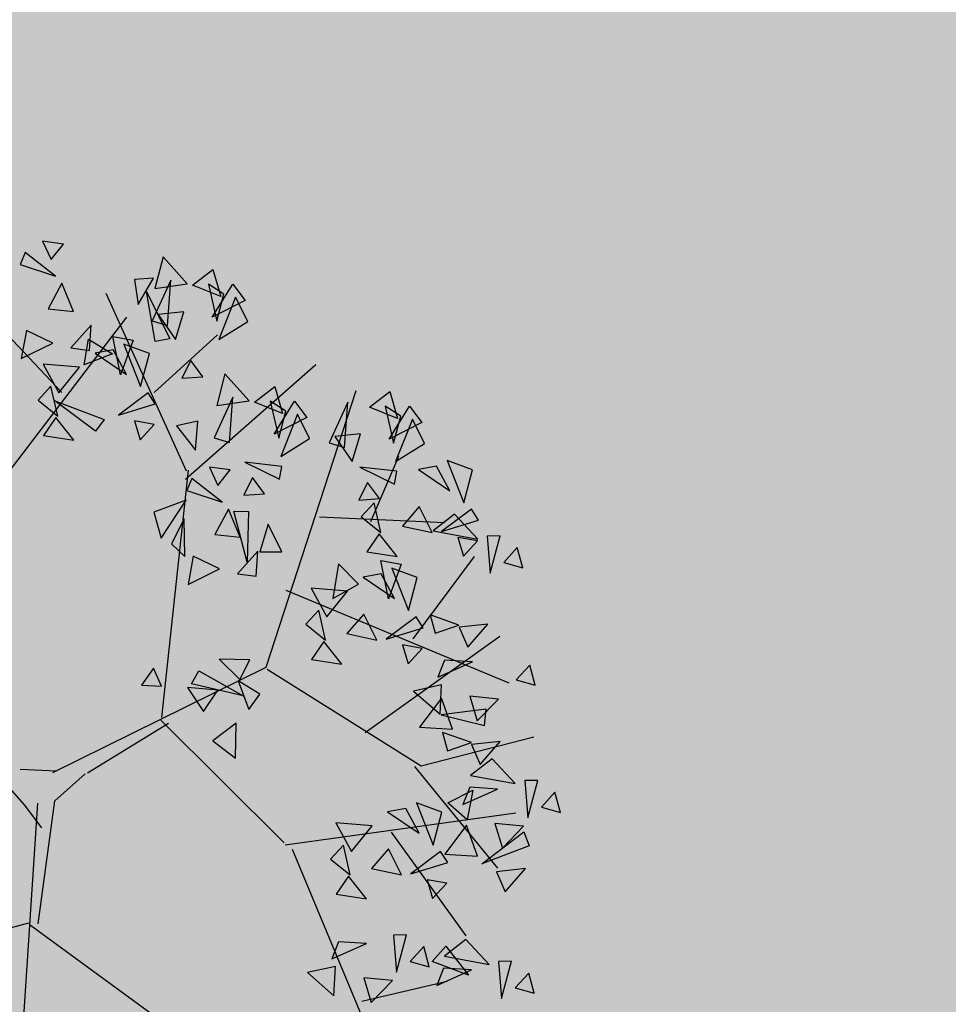
# Model space of a CAD drawing. Units: millimetres. Extents: x 665158 to 665289, y 7471105 to 7471336.
# Drawn here: x 665224 to 665225, y 7471160 to 7471162 of the extents above; entities that cross this region are included whole.
import ezdxf

# ---------------------------------------------------------------- set-up
doc = ezdxf.new("R2010")
doc.units = ezdxf.units.MM
doc.header["$MEASUREMENT"] = 0
doc.layers.add('3', color=3, linetype='Continuous')
doc.layers.add('T-ARV', color=7, linetype='Continuous')
for name, color, linetype, lineweight in [('T-HACHURA GRAMA', 62, 'Continuous', 18), ('T-HACHURA INTERTRAVADO ARRUAMENTO', 253, 'Continuous', 18), ('T-POLÍGONO INTERTRAVADO-CALÇADA', 50, 'Continuous', 20)]:
    doc.layers.add(name, color=color, linetype=linetype, lineweight=lineweight)
doc.layers.get('3').off()

# ---------------------------------------------------------------- blocks, each defined once
blk = doc.blocks.new('árvore')
at = {"layer": 'T-ARV', "color": 70}
for p, q in [((1708.5376, 609.775), (1708.6008, 609.6484)), ((1708.6843, 609.7599), (1708.5376, 609.775)), ((1708.6008, 609.6484), (1708.6843, 609.7599)), ((1708.416, 609.6928), (1708.3846, 609.607)), ((1708.6355, 609.5326), (1708.416, 609.6928)), ((1709.3881, 609.6913), (1709.3367, 609.4659)), ((1709.5645, 609.5053), (1709.3881, 609.6913)), ((1708.3846, 609.607), (1708.6355, 609.5326)), ((1709.6012, 609.4965), (1709.7416, 609.6115)), ((1709.7416, 609.6115), (1709.8022, 609.4226)), ((1708.6809, 609.4831), (1708.589, 609.3019)), ((1708.7699, 609.288), (1708.6809, 609.4831)), ((1709.3249, 609.5382), (1709.1918, 609.5246)), ((1709.1918, 609.5246), (1709.2219, 609.3491)), ((1709.2219, 609.3491), (1709.3249, 609.5382)), ((1709.4486, 609.5267), (1709.3247, 609.2374)), ((1709.3367, 609.4659), (1709.5645, 609.5053)), ((1709.4346, 609.2084), (1709.4486, 609.5267)), ((1709.8022, 609.4226), (1709.6012, 609.4965)), ((1709.8245, 609.4403), (1709.7128, 609.5072)), ((1709.7128, 609.5072), (1709.7796, 609.2483)), ((1709.7464, 609.2747), (1709.8843, 609.5116)), ((1709.8843, 609.5116), (1709.9746, 609.3987)), ((1709.5963, 608.1857), (1708.9962, 609.4206)), ((1709.3505, 609.0939), (1709.2777, 609.4438)), ((1709.2777, 609.4438), (1709.4522, 609.1148)), ((1709.7796, 609.2483), (1709.8245, 609.4403)), ((1709.9063, 609.4204), (1709.7975, 609.1194)), ((1709.9976, 609.2525), (1709.9063, 609.4204)), ((1709.9746, 609.3987), (1709.7464, 609.2747)), ((1708.589, 609.3019), (1708.7699, 609.288)), ((1709.5448, 609.3071), (1709.3648, 609.2836)), ((1709.3648, 609.2836), (1709.492, 609.1109)), ((1709.492, 609.1109), (1709.5448, 609.3071)), ((1708.0501, 607.7339), (1709.1457, 609.2576)), ((1709.3247, 609.2374), (1709.4346, 609.2084)), ((1709.7975, 609.1194), (1709.9976, 609.2525)), ((1708.704, 608.7142), (1708.2684, 609.1513)), ((1708.4419, 609.1449), (1708.4113, 608.9455)), ((1708.6306, 609.061), (1708.4419, 609.1449)), ((1708.8963, 609.1946), (1708.7566, 609.0306)), ((1708.8898, 609.0166), (1708.8963, 609.1946)), ((1709.3523, 608.7332), (1709.7879, 609.153)), ((1708.8557, 608.9144), (1708.8793, 609.0944)), ((1708.8793, 609.0944), (1709.0528, 608.998)), ((1709.1132, 608.8519), (1709.0518, 609.119)), ((1709.0518, 609.119), (1709.1949, 609.0984)), ((1709.1949, 609.0984), (1709.1132, 608.8519)), ((1709.3116, 609.0074), (1709.1303, 609.0675)), ((1709.1303, 609.0675), (1709.2567, 608.7735)), ((1709.4522, 609.1148), (1709.3505, 609.0939)), ((1708.4113, 608.9455), (1708.6306, 609.061)), ((1708.7566, 609.0306), (1708.8898, 609.0166)), ((1709.0528, 608.998), (1708.8557, 608.9144)), ((1709.057, 609.0261), (1708.9297, 608.9985)), ((1708.9297, 608.9985), (1709.1554, 608.8553)), ((1709.1554, 608.8553), (1709.057, 609.0261)), ((1709.2567, 608.7735), (1709.3116, 609.0074)), ((1709.6043, 608.9656), (1709.5454, 608.8393)), ((1709.5922, 608.1291), (1710.4865, 608.9635)), ((1709.6921, 608.8546), (1709.6043, 608.9656)), ((1708.8228, 608.8958), (1708.5669, 608.9109)), ((1708.5669, 608.9109), (1708.6836, 608.7112)), ((1708.6836, 608.7112), (1708.8228, 608.8958)), ((1709.8477, 608.8804), (1709.7963, 608.655)), ((1710.0241, 608.6944), (1709.8477, 608.8804)), ((1709.5454, 608.8393), (1709.6921, 608.8546)), ((1710.0608, 608.6856), (1710.2011, 608.8006)), ((1710.1973, 606.8238), (1710.774, 608.7891)), ((1710.2011, 608.8006), (1710.2618, 608.6117)), ((1710.8711, 608.6744), (1711.0114, 608.7895)), ((1711.0114, 608.7895), (1711.0721, 608.6006)), ((1708.6255, 608.756), (1708.5376, 608.655)), ((1708.6796, 608.5476), (1708.6255, 608.756)), ((1709.3111, 608.73), (1709.1061, 608.5672)), ((1709.3632, 608.655), (1709.3111, 608.73)), ((1708.5376, 608.655), (1708.6796, 608.5476)), ((1708.9479, 608.4492), (1708.6556, 608.6548)), ((1708.6556, 608.6548), (1709.0079, 608.534)), ((1709.1061, 608.5672), (1709.3632, 608.655)), ((1709.9081, 608.7158), (1709.7842, 608.4265)), ((1709.7963, 608.655), (1710.0241, 608.6944)), ((1709.8942, 608.3975), (1709.9081, 608.7158)), ((1710.2618, 608.6117), (1710.0608, 608.6856)), ((1710.284, 608.6294), (1710.1723, 608.6963)), ((1710.1723, 608.6963), (1710.2391, 608.4374)), ((1710.2059, 608.4638), (1710.3438, 608.7007)), ((1710.3438, 608.7007), (1710.4342, 608.5878)), ((1710.7185, 608.7046), (1710.5945, 608.4154)), ((1710.7045, 608.3864), (1710.7185, 608.7046)), ((1711.0721, 608.6006), (1710.8711, 608.6744)), ((1711.0944, 608.6182), (1710.9827, 608.6851)), ((1710.9827, 608.6851), (1711.0494, 608.4263)), ((1711.0163, 608.4526), (1711.1542, 608.6895)), ((1711.1542, 608.6895), (1711.2445, 608.5766)), ((1710.4342, 608.5878), (1710.2059, 608.4638)), ((1710.2391, 608.4374), (1710.284, 608.6294)), ((1710.3659, 608.6095), (1710.257, 608.3085)), ((1710.4571, 608.4416), (1710.3659, 608.6095)), ((1711.0494, 608.4263), (1711.0944, 608.6182)), ((1711.1762, 608.5983), (1711.0673, 608.2973)), ((1711.2674, 608.4305), (1711.1762, 608.5983)), ((1708.6673, 608.5382), (1708.5834, 608.4091)), ((1708.7984, 608.3821), (1708.6673, 608.5382)), ((1709.0079, 608.534), (1708.9479, 608.4492)), ((1709.3608, 608.5082), (1709.2209, 608.5291)), ((1709.2209, 608.5291), (1709.2643, 608.3967)), ((1709.6661, 608.5398), (1709.5166, 608.503)), ((1709.655, 608.3363), (1709.6661, 608.5398)), ((1711.2445, 608.5766), (1711.0163, 608.4526)), ((1709.2643, 608.3967), (1709.3608, 608.5082)), ((1709.5166, 608.503), (1709.655, 608.3363)), ((1710.257, 608.3085), (1710.4571, 608.4416)), ((1710.8146, 608.485), (1710.6346, 608.4616)), ((1710.6346, 608.4616), (1710.7618, 608.2888)), ((1710.7618, 608.2888), (1710.8146, 608.485)), ((1708.5834, 608.4091), (1708.7984, 608.3821)), ((1709.7842, 608.4265), (1709.8942, 608.3975)), ((1710.5945, 608.4154), (1710.7045, 608.3864)), ((1711.0673, 608.2973), (1711.2674, 608.4305)), ((1710.9059, 607.869), (1711.0897, 608.3361)), ((1711.6106, 608.2543), (1711.4292, 608.3144)), ((1711.4292, 608.3144), (1711.5557, 608.0203)), ((1710.2669, 608.2395), (1710.0061, 608.2609)), ((1710.0061, 608.2609), (1710.2537, 608.1492)), ((1710.2537, 608.1492), (1710.2669, 608.2395)), ((1711.0773, 608.2284), (1710.8164, 608.2497)), ((1710.8164, 608.2497), (1711.0641, 608.138)), ((1711.3559, 608.273), (1711.2287, 608.2454)), ((1711.2287, 608.2454), (1711.4544, 608.1022)), ((1711.4544, 608.1022), (1711.3559, 608.273)), ((1711.5557, 608.0203), (1711.6106, 608.2543)), ((1709.4739, 606.4484), (1709.6108, 608.1936)), ((1709.7572, 608.2189), (1709.8203, 608.0923)), ((1709.9039, 608.2038), (1709.7572, 608.2189)), ((1709.8203, 608.0923), (1709.9039, 608.2038)), ((1711.0641, 608.138), (1711.0773, 608.2284)), ((1709.6356, 608.1367), (1709.6041, 608.0509)), ((1709.855, 607.9765), (1709.6356, 608.1367)), ((1710.0638, 608.1547), (1710.0049, 608.0284)), ((1710.1516, 608.0437), (1710.0638, 608.1547)), ((1710.8741, 608.1435), (1710.8153, 608.0172)), ((1710.962, 608.0326), (1710.8741, 608.1435)), ((1709.6041, 608.0509), (1709.855, 607.9765)), ((1710.0049, 608.0284), (1710.1516, 608.0437)), ((1710.8153, 608.0172), (1710.962, 608.0326)), ((1709.5997, 607.9814), (1709.3765, 607.8922)), ((1709.4314, 607.7091), (1709.5997, 607.9814)), ((1710.9244, 608.0028), (1710.8366, 607.9018)), ((1710.9786, 607.7944), (1710.9244, 608.0028)), ((1711.2429, 607.9845), (1711.1276, 607.8443)), ((1711.3385, 607.8052), (1711.2429, 607.9845)), ((1711.61, 607.9768), (1711.4051, 607.814)), ((1711.6622, 607.9018), (1711.61, 607.9768)), ((1709.3765, 607.8922), (1709.4314, 607.7091)), ((1709.9004, 607.927), (1709.8085, 607.7458)), ((1709.9895, 607.7319), (1709.9004, 607.927)), ((1710.0418, 607.5572), (1709.9386, 607.915)), ((1709.9386, 607.915), (1710.0424, 607.9146)), ((1710.0424, 607.9146), (1710.0418, 607.5572)), ((1710.5437, 607.8929), (1711.4264, 607.8767)), ((1710.8366, 607.9018), (1710.9786, 607.7944)), ((1711.4921, 607.9389), (1711.3449, 607.8171)), ((1711.4051, 607.814), (1711.6622, 607.9018)), ((1711.6612, 607.7682), (1711.4921, 607.9389)), ((1709.5908, 607.8515), (1709.5074, 607.6729)), ((1709.603, 607.5845), (1709.5908, 607.8515)), ((1710.1832, 607.8306), (1710.1305, 607.6337)), ((1710.2844, 607.6391), (1710.1832, 607.8306)), ((1711.1276, 607.8443), (1711.3385, 607.8052)), ((1711.3449, 607.8171), (1711.6612, 607.7682)), ((1710.9663, 607.7851), (1710.8824, 607.6559)), ((1711.0973, 607.629), (1710.9663, 607.7851)), ((1711.6598, 607.7551), (1711.5199, 607.776)), ((1711.5199, 607.776), (1711.5633, 607.6436)), ((1711.5633, 607.6436), (1711.6598, 607.7551)), ((1711.8182, 607.7956), (1711.7269, 607.7911)), ((1711.7269, 607.7911), (1711.7561, 607.5311)), ((1711.7561, 607.5311), (1711.8182, 607.7956)), ((1709.8085, 607.7458), (1709.9895, 607.7319)), ((1711.9412, 607.7156), (1711.8493, 607.6081)), ((1711.9845, 607.5746), (1711.9412, 607.7156)), ((1709.5074, 607.6729), (1709.603, 607.5845)), ((1710.1158, 607.6384), (1709.9762, 607.4745)), ((1710.1093, 607.4605), (1710.1158, 607.6384)), ((1710.1305, 607.6337), (1710.2844, 607.6391)), ((1710.8824, 607.6559), (1711.0973, 607.629)), ((1711.2276, 607.0531), (1711.6408, 607.6448)), ((1709.6615, 607.5888), (1709.6309, 607.3894)), ((1709.8501, 607.5049), (1709.6615, 607.5888)), ((1710.6853, 607.5656), (1710.6541, 607.3197)), ((1710.8311, 607.4261), (1710.6853, 607.5656)), ((1711.0446, 607.3298), (1710.9832, 607.597)), ((1710.9832, 607.597), (1711.1263, 607.5764)), ((1711.1263, 607.5764), (1711.0446, 607.3298)), ((1711.243, 607.4854), (1711.0617, 607.5455)), ((1711.0617, 607.5455), (1711.1881, 607.2514)), ((1711.8493, 607.6081), (1711.9845, 607.5746)), ((1709.6309, 607.3894), (1709.8501, 607.5049)), ((1709.9762, 607.4745), (1710.1093, 607.4605)), ((1710.9884, 607.5041), (1710.8611, 607.4765)), ((1710.8611, 607.4765), (1711.0868, 607.3333)), ((1711.0868, 607.3333), (1710.9884, 607.5041)), ((1711.1881, 607.2514), (1711.243, 607.4854)), ((1710.6541, 607.3197), (1710.8311, 607.4261)), ((1710.3216, 607.3684), (1711.91, 606.7627)), ((1710.7542, 607.3738), (1710.4983, 607.3888)), ((1710.4983, 607.3888), (1710.615, 607.1892)), ((1710.615, 607.1892), (1710.7542, 607.3738)), ((1710.5569, 607.2339), (1710.469, 607.1329)), ((1710.611, 607.0255), (1710.5569, 607.2339)), ((1710.8753, 607.2156), (1710.76, 607.0754)), ((1710.971, 607.0363), (1710.8753, 607.2156)), ((1711.2425, 607.2079), (1711.0376, 607.0451)), ((1711.2946, 607.1329), (1711.2425, 607.2079)), ((1711.5463, 607.1592), (1711.3409, 607.2239)), ((1711.3409, 607.2239), (1711.3799, 607.0958)), ((1710.469, 607.1329), (1710.611, 607.0255)), ((1711.0376, 607.0451), (1711.2946, 607.1329)), ((1711.3799, 607.0958), (1711.5463, 607.1592)), ((1711.7496, 607.172), (1711.5477, 607.1438)), ((1711.5477, 607.1438), (1711.6126, 607.0042)), ((1711.6126, 607.0042), (1711.7496, 607.172)), ((1710.76, 607.0754), (1710.971, 607.0363)), ((1710.9088, 606.3839), (1711.8365, 607.09)), ((1710.5987, 607.0162), (1710.5148, 606.887)), ((1710.7298, 606.8601), (1710.5987, 607.0162)), ((1711.2922, 606.9862), (1711.1523, 607.0071)), ((1711.1523, 607.0071), (1711.1957, 606.8747)), ((1711.1957, 606.8747), (1711.2922, 606.9862)), ((1710.081, 606.8702), (1709.8644, 606.8689)), ((1709.8644, 606.8689), (1710.0147, 606.7312)), ((1710.0147, 606.7312), (1710.081, 606.8702)), ((1710.5148, 606.887), (1710.7298, 606.8601)), ((1711.4525, 606.9093), (1711.4083, 606.7869)), ((1711.4083, 606.7869), (1711.6495, 606.9021)), ((1711.6495, 606.9021), (1711.4525, 606.9093)), ((1712.0527, 606.8919), (1711.9607, 606.7844)), ((1712.0959, 606.7509), (1712.0527, 606.8919)), ((1708.7176, 606.0374), (1710.1973, 606.8238)), ((1709.4044, 606.7937), (1709.3232, 606.6705)), ((1709.4647, 606.6681), (1709.4044, 606.7937)), ((1709.6765, 606.691), (1709.7249, 606.7829)), ((1709.7249, 606.7829), (1710.0415, 606.6172)), ((1710.2052, 606.8092), (1711.3095, 606.1612)), ((1711.9607, 606.7844), (1712.0959, 606.7509)), ((1710.0037, 606.7204), (1710.0846, 606.5208)), ((1710.1585, 606.6324), (1710.0037, 606.7204)), ((1711.4351, 606.7346), (1711.2395, 606.6852)), ((1711.4313, 606.5282), (1711.4351, 606.7346)), ((1709.3232, 606.6705), (1709.4647, 606.6681)), ((1709.6482, 606.6627), (1709.7665, 606.4975)), ((1709.8625, 606.6515), (1709.6482, 606.6627)), ((1710.0415, 606.6172), (1709.6765, 606.691)), ((1709.7665, 606.4975), (1709.8625, 606.6515)), ((1711.2395, 606.6852), (1711.4313, 606.5282)), ((1711.4386, 606.6417), (1711.29, 606.4329)), ((1711.5211, 606.4257), (1711.4386, 606.6417)), ((1711.8397, 606.6463), (1711.637, 606.6604)), ((1711.637, 606.6604), (1711.6946, 606.4883)), ((1711.6946, 606.4883), (1711.8397, 606.6463)), ((1710.0846, 606.5208), (1710.1585, 606.6324)), ((1711.755, 606.5713), (1711.44, 606.5238)), ((1711.7476, 606.4578), (1711.755, 606.5713)), ((1711.44, 606.5238), (1711.7476, 606.4578)), ((1711.29, 606.4329), (1711.5211, 606.4257)), ((1708.961, 606.043), (1709.5223, 606.4092)), ((1709.4679, 606.4274), (1710.3606, 605.59)), ((1709.9993, 606.423), (1709.8378, 606.2945)), ((1710.0005, 606.1752), (1709.9993, 606.423)), ((1711.3095, 606.1612), (1712.0967, 606.3871)), ((1711.6578, 606.3355), (1711.4524, 606.4003)), ((1711.4524, 606.4003), (1711.4913, 606.2722)), ((1709.8378, 606.2945), (1710.0005, 606.1752)), ((1711.4913, 606.2722), (1711.6578, 606.3355)), ((1711.861, 606.3483), (1711.6591, 606.3201)), ((1711.6591, 606.3201), (1711.724, 606.1805)), ((1711.724, 606.1805), (1711.861, 606.3483)), ((1711.8063, 606.2247), (1711.6591, 606.103)), ((1711.9754, 606.054), (1711.8063, 606.2247)), ((1711.2618, 606.153), (1711.8684, 605.4554)), ((1708.203, 606.143), (1708.5233, 605.8051)), ((1711.6591, 606.103), (1711.9754, 606.054)), ((1708.7435, 606.0472), (1708.4869, 606.0513)), ((1708.7385, 605.8397), (1708.9453, 606.0345)), ((1711.6553, 606.0188), (1711.6111, 605.8964)), ((1711.8523, 606.0116), (1711.6553, 606.0188)), ((1712.1324, 606.0814), (1712.0412, 606.077)), ((1712.0412, 606.077), (1712.0704, 605.8169)), ((1712.0704, 605.8169), (1712.1324, 606.0814)), ((1711.5032, 605.9045), (1711.6769, 606.0004)), ((1711.6111, 605.8964), (1711.8523, 606.0116)), ((1711.6769, 606.0004), (1711.6431, 605.7889)), ((1712.2555, 606.0014), (1712.1635, 605.8939)), ((1712.2988, 605.8604), (1712.2555, 606.0014)), ((1711.4643, 605.8383), (1711.283, 605.8984)), ((1711.283, 605.8984), (1711.4094, 605.6043)), ((1711.6431, 605.7889), (1711.5032, 605.9045)), ((1712.1635, 605.8939), (1712.2988, 605.8604)), ((1708.6151, 605.8183), (1708.5563, 604.1436)), ((1708.6457, 604.9701), (1708.7385, 605.8397)), ((1710.368, 605.5763), (1711.9859, 605.8498)), ((1711.2097, 605.857), (1711.0824, 605.8294)), ((1711.0824, 605.8294), (1711.3081, 605.6862)), ((1711.3081, 605.6862), (1711.2097, 605.857)), ((1711.4094, 605.6043), (1711.4643, 605.8383)), ((1708.5233, 605.8051), (1708.6484, 605.6472)), ((1710.9755, 605.7267), (1710.7196, 605.7417)), ((1710.7196, 605.7417), (1710.8362, 605.5421)), ((1711.6414, 605.7512), (1711.4929, 605.5424)), ((1711.7239, 605.5352), (1711.6414, 605.7512)), ((1712.0425, 605.7558), (1711.8398, 605.7699)), ((1711.8398, 605.7699), (1711.8974, 605.5978)), ((1711.8974, 605.5978), (1712.0425, 605.7558)), ((1710.8362, 605.5421), (1710.9755, 605.7267)), ((1711.1123, 605.6868), (1711.6578, 604.9737)), ((1711.757, 605.4816), (1712.0463, 605.716)), ((1712.0463, 605.716), (1712.0863, 605.6202)), ((1712.0863, 605.6202), (1711.757, 605.4816)), ((1710.4181, 605.5481), (1711.1899, 603.8374)), ((1710.7782, 605.5868), (1710.6903, 605.4858)), ((1710.8323, 605.3784), (1710.7782, 605.5868)), ((1711.0966, 605.5685), (1710.9813, 605.4283)), ((1711.1922, 605.3892), (1711.0966, 605.5685)), ((1711.4637, 605.5608), (1711.2588, 605.398)), ((1711.5159, 605.4858), (1711.4637, 605.5608)), ((1711.4929, 605.5424), (1711.7239, 605.5352)), ((1710.6903, 605.4858), (1710.8323, 605.3784)), ((1711.2588, 605.398), (1711.5159, 605.4858)), ((1710.9813, 605.4283), (1711.1922, 605.3892)), ((1712.0638, 605.4578), (1711.8619, 605.4296)), ((1711.8619, 605.4296), (1711.9269, 605.29)), ((1711.9269, 605.29), (1712.0638, 605.4578)), ((1710.82, 605.3691), (1710.7361, 605.2399)), ((1710.951, 605.213), (1710.82, 605.3691)), ((1711.5135, 605.3391), (1711.3736, 605.36)), ((1711.3736, 605.36), (1711.417, 605.2276)), ((1711.417, 605.2276), (1711.5135, 605.3391)), ((1710.7361, 605.2399), (1710.951, 605.213)), ((1708.5777, 604.9735), (1707.4062, 604.6191)), ((1708.5929, 604.9578), (1710.0359, 603.9666)), ((1710.7636, 604.9052), (1710.7194, 604.7827)), ((1710.9606, 604.898), (1710.7636, 604.9052)), ((1711.2407, 604.9677), (1711.1495, 604.9633)), ((1711.1495, 604.9633), (1711.1786, 604.7032)), ((1711.1786, 604.7032), (1711.2407, 604.9677)), ((1711.659, 604.9465), (1711.5118, 604.8247)), ((1711.8282, 604.7757), (1711.659, 604.9465)), ((1710.7194, 604.7827), (1710.9606, 604.898)), ((1711.3638, 604.8878), (1711.2718, 604.7803)), ((1711.407, 604.7468), (1711.3638, 604.8878)), ((1711.4266, 604.7856), (1711.52, 604.8959)), ((1711.52, 604.8959), (1711.6856, 604.6958)), ((1711.2718, 604.7803), (1711.407, 604.7468)), ((1711.6856, 604.6958), (1711.4266, 604.7856)), ((1711.5118, 604.8247), (1711.8282, 604.7757)), ((1711.9851, 604.8032), (1711.8939, 604.7987)), ((1711.8939, 604.7987), (1711.9231, 604.5387)), ((1711.9231, 604.5387), (1711.9851, 604.8032)), ((1710.7462, 604.7305), (1710.5505, 604.681)), ((1710.7424, 604.5241), (1710.7462, 604.7305)), ((1711.508, 604.7406), (1711.4639, 604.6181)), ((1711.4639, 604.6181), (1711.705, 604.7334)), ((1711.705, 604.7334), (1711.508, 604.7406)), ((1712.1082, 604.7232), (1712.0162, 604.6157)), ((1712.1515, 604.5822), (1712.1082, 604.7232)), ((1710.5505, 604.681), (1710.7424, 604.5241)), ((1710.9402, 604.4916), (1711.5364, 604.6503)), ((1711.1507, 604.6421), (1710.9481, 604.6562)), ((1710.9481, 604.6562), (1711.0057, 604.4841)), ((1711.0057, 604.4841), (1711.1507, 604.6421)), ((1712.0162, 604.6157), (1712.1515, 604.5822))]:
    blk.add_line(p, q, dxfattribs=at)

msp = doc.modelspace()

# ---------------------------------------------------------------- hatches: boundary and pattern name
at = {"layer": 'T-HACHURA GRAMA'}
h = msp.add_hatch(dxfattribs=at)
h.set_pattern_fill('SWAMP', color=256, scale=0.09, style=0)
h.set_pattern_definition([(0, (0, 0), (1.143, 1.97973), [0.28575, -2.00025]), (90, (0.1429, 0), (-1.143, 1.97973), [0.142875, -3.816594]), (90, (0.1786, 0), (-1.143, 1.97973), [0.1143, -3.845169]), (90, (0.1072, 0), (-1.143, 1.97973), [0.1143, -3.845169]), (60, (0.2143, 0), (-1.14299647263, 1.9797320365), [0.09144, -2.19456]), (120, (0.0714, 0), (-2.28599647263, 2.0365e-06), [0.09144, -2.19456])])
edge = h.paths.add_edge_path()
edge.add_line((665189.0893, 7471134.4373), (665191.6145, 7471135.6678))
edge.add_line((665191.6145, 7471135.6678), (665194.8945, 7471137.3278))
edge.add_line((665194.8945, 7471137.3278), (665198.3045, 7471139.0378))
edge.add_line((665198.3045, 7471139.0378), (665201.7645, 7471140.7878))
edge.add_line((665201.7645, 7471140.7878), (665205.2545, 7471142.5578))
edge.add_line((665205.2545, 7471142.5578), (665208.8045, 7471144.3378))
edge.add_line((665208.8045, 7471144.3378), (665212.2445, 7471146.0578))
edge.add_line((665212.2445, 7471146.0578), (665215.7445, 7471147.8178))
edge.add_line((665215.7445, 7471147.8178), (665219.2145, 7471149.5978))
edge.add_line((665219.2145, 7471149.5978), (665222.7345, 7471151.3978))
edge.add_line((665222.7345, 7471151.3978), (665226.2745, 7471153.0678))
edge.add_line((665226.2745, 7471153.0678), (665229.8745, 7471154.8778))
edge.add_line((665229.8745, 7471154.8778), (665232.9106, 7471156.4635))
edge.add_line((665188.6899, 7471134.5067), (665185.3196, 7471142.4711))
edge.add_arc((665189.3372, 7471144.2035), 4.3753, 151.9544, 203.3264, ccw=False)
edge.add_arc((665191.5266, 7471143.2803), 6.7451, 121.09736, 153.7773, ccw=False)
edge.add_line((665188.0428, 7471149.0561), (665199.8144, 7471154.9706))
edge.add_arc((665201.483, 7471153.087), 2.5164, 131.5371, 204.7569)
edge.add_line((665198.8683, 7471151.9462), (665199.1979, 7471152.0332))
edge.add_arc((665201.2147, 7471152.5659), 2.4269, 194.7959, 271.7182)
edge.add_arc((665201.4205, 7471153.0469), 2.9106, 266.9725, 358.3442)
edge.add_line((665204.3299, 7471152.9628), (665203.9968, 7471152.9724))
edge.add_arc((665201.483, 7471153.087), 2.5164, 357.3899, 461.8164)
edge.add_line((665200.9677, 7471155.5501), (665202.3877, 7471156.2635))
edge.add_line((665202.3877, 7471156.2635), (665216.0024, 7471162.8961))
edge.add_arc((665216.6858, 7471159.5881), 3.3778, 40.931, 101.673, ccw=False)
edge.add_line((665219.2378, 7471161.8011), (665222.7533, 7471153.2606))
edge.add_line((665222.7533, 7471153.2606), (665233.0741, 7471158.4824))
edge.add_line((665233.0741, 7471158.4824), (665230.7381, 7471163.1544))
edge.add_line((665231.8314, 7471163.7059), (665230.7381, 7471163.1544))
edge.add_line((665231.84, 7471163.71), (665234.32, 7471158.76))
edge.add_line((665234.32, 7471158.76), (665232.37, 7471156.94))
edge.add_line((665232.37, 7471156.94), (665232.5379, 7471156.7751))
edge.add_line((665232.5379, 7471156.7751), (665232.6728, 7471156.6477))
edge.add_line((665232.6728, 7471156.6477), (665232.789, 7471156.5488))
edge.add_line((665232.789, 7471156.5488), (665232.9008, 7471156.4691))
at = {"layer": 'T-HACHURA INTERTRAVADO ARRUAMENTO'}
h = msp.add_hatch(dxfattribs=at)
h.set_pattern_fill('DOTS', color=256, scale=0.1, style=0)
h.set_pattern_definition([(0, (0, 0), (0.079375, 0.15875), [0, -0.15875])])
edge = h.paths.add_edge_path()
edge.add_line((665231.44, 7471180.46), (665244.44, 7471178.28))
edge.add_line((665244.44, 7471178.28), (665244.51, 7471175.45))
edge.add_line((665244.51, 7471175.45), (665244.86, 7471163.37))
edge.add_line((665244.86, 7471163.37), (665238.81, 7471160.04))
edge.add_line((665238.81, 7471160.04), (665235.3096, 7471167.1229))
edge.add_arc((665234.3768, 7471167.9016), 1.2151, 320.1442, 383.4168)
edge.add_line((665235.4919, 7471168.3845), (665235.4859, 7471168.3995))
edge.add_line((665235.4859, 7471168.3995), (665234.74, 7471169.89))
edge.add_arc((665231.4973, 7471167.533), 4.0088, 36.0123, 98.2802)
edge.add_line((665230.92, 7471171.5), (665229.08, 7471170.82))
edge.add_line((665229.08, 7471170.82), (665226.47, 7471169.51))
edge.add_arc((665226.9326, 7471168.0405), 1.5406, 107.4753, 200.5405)
edge.add_line((665225.49, 7471167.5), (665226.38, 7471165.75))
edge.add_line((665226.38, 7471165.75), (665227.7, 7471163.26))
edge.add_arc((665228.9781, 7471163.5972), 1.3218, 194.7818, 303.1047)
edge.add_line((665229.7, 7471162.49), (665230.68, 7471162.98))
edge.add_line((665230.68, 7471162.98), (665232.9, 7471158.54))
edge.add_line((665232.9, 7471158.54), (665222.82, 7471153.44))
edge.add_line((665222.82, 7471153.44), (665219.35, 7471161.87))
edge.add_arc((665216.6858, 7471159.5881), 3.5078, 40.5809, 101.9419)
edge.add_line((665215.96, 7471163.02), (665202.33, 7471156.38))
edge.add_line((665202.33, 7471156.38), (665187.98, 7471149.17))
edge.add_arc((665191.5266, 7471143.2803), 6.8751, 121.05534, 153.76011)
edge.add_arc((665189.3372, 7471144.2035), 4.5053, 151.9807, 203.3207)
edge.add_line((665185.2, 7471142.42), (665188.56, 7471134.48))
edge.add_line((665188.56, 7471134.48), (665184.87, 7471132.58))
edge.add_line((665184.87, 7471132.58), (665180.23, 7471143.8))
edge.add_arc((665183.5961, 7471144.8238), 3.5184, 162.5314, 196.9177, ccw=False)
edge.add_arc((665188.7824, 7471144.5276), 8.6488, 144.17369, 171.00391, ccw=False)
edge.add_line((665181.77, 7471149.59), (665183.36, 7471151.84))
edge.add_line((665183.36, 7471151.84), (665184.78, 7471153.84))
edge.add_arc((665182.2426, 7471154.99), 2.7858, 335.6189, 384.3811)
edge.add_line((665184.78, 7471156.14), (665184.5504, 7471156.5881))
edge.add_line((665184.5504, 7471156.5881), (665187.93, 7471158.32))
edge.add_line((665187.93, 7471158.32), (665188.1862, 7471157.8123))
edge.add_line((665188.1862, 7471157.8123), (665189.02, 7471156.16))
edge.add_line((665189.02, 7471156.16), (665190.15, 7471156.64))
edge.add_line((665190.15, 7471156.64), (665198.47, 7471160.82))
edge.add_line((665198.47, 7471160.82), (665207.72, 7471165.53))
edge.add_line((665207.72, 7471165.53), (665209.17, 7471166.02))
edge.add_line((665209.17, 7471166.02), (665213.94, 7471168.25))
edge.add_line((665213.94, 7471168.25), (665215.17, 7471168.94))
edge.add_line((665215.17, 7471168.94), (665217.46, 7471170.02))
edge.add_line((665217.46, 7471170.02), (665218.73, 7471170.74))
edge.add_line((665218.73, 7471170.74), (665220.38, 7471172.19))
edge.add_line((665220.38, 7471172.19), (665225.84, 7471176.23))
edge.add_line((665225.84, 7471176.23), (665231.44, 7471180.46))
edge = h.paths.add_edge_path(flags=0)
edge.add_line((665215.3105, 7471168.782), (665216.1142, 7471169.1621))
edge = h.paths.add_edge_path(flags=0)
edge.add_line((665215.2773, 7471168.8523), (665216.081, 7471169.2324))
edge = h.paths.add_edge_path(flags=0)
edge.add_line((665215.3438, 7471168.7117), (665216.1474, 7471169.0918))
h.paths.add_polyline_path([(665215.3757, 7471168.6442), (665215.2454, 7471168.9198), (665216.049, 7471169.2999), (665216.1794, 7471169.0243)], flags=16)
edge = h.paths.add_edge_path(flags=0)
edge.add_line((665215.682, 7471163.0845), (665216.4893, 7471163.4384))
edge = h.paths.add_edge_path(flags=0)
edge.add_line((665215.6511, 7471163.1551), (665216.4584, 7471163.509))
edge = h.paths.add_edge_path(flags=0)
edge.add_line((665215.713, 7471163.0139), (665216.5203, 7471163.3678))
h.paths.add_polyline_path([(665215.7427, 7471162.9461), (665215.6213, 7471163.2229), (665216.4287, 7471163.5768), (665216.55, 7471163.3)], flags=16)
h.paths.add_polyline_path([(665208.0535, 7471163.8669), (665224.6111, 7471163.8669), (665224.6111, 7471165.3426), (665208.0535, 7471165.3426)], flags=24)
at = {"layer": 'T-POLÍGONO INTERTRAVADO-CALÇADA'}
h = msp.add_hatch(dxfattribs=at)
h.set_pattern_fill('SQDOTS', color=256, scale=0.01, angle=90)
h.set_pattern_definition([(90, (0, 0), (-0.254, 2e-17), [0, -0.254])])
edge = h.paths.add_edge_path()
edge.add_line((665177.5579, 7471170.3179), (665177.9821, 7471170.7421))
edge = h.paths.add_edge_path()
edge.add_line((665177.5579, 7471170.7421), (665177.9821, 7471170.3179))
edge = h.paths.add_edge_path()
edge.add_line((665177.9979, 7471169.3921), (665178.4221, 7471168.9679))
edge = h.paths.add_edge_path()
edge.add_line((665177.9979, 7471168.9679), (665178.4221, 7471169.3921))
edge = h.paths.add_edge_path()
edge.add_line((665179.4679, 7471171.2879), (665179.8921, 7471171.7121))
edge = h.paths.add_edge_path()
edge.add_line((665179.4679, 7471171.7121), (665179.8921, 7471171.2879))
edge = h.paths.add_edge_path()
edge.add_line((665180.1379, 7471175.7521), (665180.5621, 7471175.3279))
edge = h.paths.add_edge_path()
edge.add_line((665180.1379, 7471175.3279), (665180.5621, 7471175.7521))
edge = h.paths.add_edge_path()
edge.add_line((665185.5131, 7471179.3357), (665186.29, 7471179.71))
edge.add_line((665186.29, 7471179.71), (665186.4183, 7471179.4436))
edge = h.paths.add_edge_path()
edge.add_line((665185.5131, 7471179.3357), (665185.6414, 7471179.0694))
edge = h.paths.add_edge_path()
edge.add_line((665185.5772, 7471179.2026), (665186.3542, 7471179.5768))
edge.add_line((665186.3214, 7471179.6448), (665185.5445, 7471179.2705))
edge = h.paths.add_edge_path()
edge.add_line((665185.61, 7471179.1346), (665186.3869, 7471179.5089))
edge.add_line((665186.4183, 7471179.4436), (665185.6414, 7471179.0694))
edge = h.paths.add_edge_path()
edge.add_line((665186.2479, 7471174.4521), (665186.6721, 7471174.0279))
edge = h.paths.add_edge_path()
edge.add_line((665186.2479, 7471174.0279), (665186.6721, 7471174.4521))
edge = h.paths.add_edge_path()
edge.add_line((665189.3479, 7471179.9979), (665189.7721, 7471180.4221))
edge = h.paths.add_edge_path()
edge.add_line((665189.3479, 7471180.4221), (665189.7721, 7471179.9979))
edge = h.paths.add_edge_path()
edge.add_line((665190.2679, 7471185.3579), (665190.6921, 7471185.7821))
edge = h.paths.add_edge_path()
edge.add_line((665190.2679, 7471185.7821), (665190.6921, 7471185.3579))
edge = h.paths.add_edge_path()
edge.add_line((665190.7479, 7471180.8479), (665191.1721, 7471181.2721))
edge = h.paths.add_edge_path()
edge.add_line((665190.7479, 7471181.2721), (665191.1721, 7471180.8479))
edge = h.paths.add_edge_path()
edge.add_line((665190.9179, 7471175.6721), (665191.3421, 7471175.2479))
edge = h.paths.add_edge_path()
edge.add_line((665190.9179, 7471175.2479), (665191.3421, 7471175.6721))
edge = h.paths.add_edge_path()
edge.add_line((665191.1579, 7471182.3879), (665191.5821, 7471182.8121))
edge = h.paths.add_edge_path()
edge.add_line((665191.1579, 7471182.8121), (665191.5821, 7471182.3879))
edge = h.paths.add_edge_path()
edge.add_line((665194.1079, 7471188.0079), (665194.5321, 7471188.4321))
edge = h.paths.add_edge_path()
edge.add_line((665194.1079, 7471188.4321), (665194.5321, 7471188.0079))
edge = h.paths.add_edge_path()
edge.add_line((665194.6779, 7471182.7179), (665195.1021, 7471183.1421))
edge = h.paths.add_edge_path()
edge.add_line((665194.6779, 7471183.1421), (665195.1021, 7471182.7179))
edge = h.paths.add_edge_path()
edge.add_line((665197.5779, 7471184.1321), (665198.0021, 7471183.7079))
edge = h.paths.add_edge_path()
edge.add_line((665197.5779, 7471183.7079), (665198.0021, 7471184.1321))
edge = h.paths.add_edge_path()
edge.add_line((665198.3888, 7471192.1201), (665199.8779, 7471192.4461))
edge = h.paths.add_edge_path()
edge.add_line((665198.3888, 7471192.1201), (665199.8779, 7471192.4461))
edge = h.paths.add_edge_path()
edge.add_line((665198.79, 7471192.9533), (665199.4767, 7471191.6128))
edge = h.paths.add_edge_path()
edge.add_line((665199.3579, 7471185.9921), (665199.7821, 7471185.5679))
edge = h.paths.add_edge_path()
edge.add_line((665199.3579, 7471185.5679), (665199.7821, 7471185.9921))
edge = h.paths.add_edge_path()
edge.add_line((665200.3039, 7471163.8261), (665200.5161, 7471163.6139))
edge = h.paths.add_edge_path()
edge.add_line((665200.3039, 7471163.6139), (665200.5161, 7471163.8261))
edge = h.paths.add_edge_path()
edge.add_line((665200.9379, 7471180.3179), (665201.3621, 7471180.7421))
edge = h.paths.add_edge_path()
edge.add_line((665200.9379, 7471180.7421), (665201.3621, 7471180.3179))
edge = h.paths.add_edge_path()
edge.add_line((665205.0579, 7471185.3321), (665205.4821, 7471184.9079))
edge = h.paths.add_edge_path()
edge.add_line((665205.0579, 7471184.9079), (665205.4821, 7471185.3321))
edge = h.paths.add_edge_path()
edge.add_line((665206.3091, 7471175.4699), (665206.583, 7471175.5812))
edge = h.paths.add_edge_path()
edge.add_line((665206.3091, 7471175.4699), (665206.6337, 7471174.671))
edge.add_line((665206.6337, 7471174.671), (665206.9076, 7471174.7823))
edge = h.paths.add_edge_path()
edge.add_line((665206.3762, 7471175.4972), (665206.7008, 7471174.6982))
edge.add_line((665206.7707, 7471174.7266), (665206.446, 7471175.5256))
edge = h.paths.add_edge_path()
edge.add_line((665206.583, 7471175.5812), (665206.9076, 7471174.7823))
edge.add_line((665206.8406, 7471174.755), (665206.5159, 7471175.554))
edge = h.paths.add_edge_path()
edge.add_line((665207.2379, 7471168.2521), (665207.6621, 7471167.8279))
edge = h.paths.add_edge_path()
edge.add_line((665207.2379, 7471167.8279), (665207.6621, 7471168.2521))
edge = h.paths.add_edge_path()
edge.add_line((665208.7679, 7471181.8679), (665209.1921, 7471182.2921))
edge = h.paths.add_edge_path()
edge.add_line((665208.7679, 7471182.2921), (665209.1921, 7471181.8679))
edge = h.paths.add_edge_path()
edge.add_line((665209.3979, 7471167.8721), (665209.8221, 7471167.4479))
edge = h.paths.add_edge_path()
edge.add_line((665209.3979, 7471167.4479), (665209.8221, 7471167.8721))
edge = h.paths.add_edge_path()
edge.add_line((665211.8979, 7471189.2121), (665212.3221, 7471188.7879))
edge = h.paths.add_edge_path()
edge.add_line((665211.8979, 7471188.7879), (665212.3221, 7471189.2121))
edge = h.paths.add_edge_path()
edge.add_line((665212.8641, 7471189.2441), (665214.0283, 7471189.0747))
edge = h.paths.add_edge_path()
edge.add_line((665212.8641, 7471189.2441), (665214.0283, 7471189.0747))
edge = h.paths.add_edge_path()
edge.add_line((665212.8641, 7471189.2441), (665213.0057, 7471190.1394))
edge = h.paths.add_edge_path()
edge.add_line((665212.8641, 7471189.2441), (665214.17, 7471189.97))
edge = h.paths.add_edge_path()
edge.add_line((665217.9979, 7471184.3821), (665218.4221, 7471183.9579))
edge = h.paths.add_edge_path()
edge.add_line((665217.9979, 7471183.9579), (665218.4221, 7471184.3821))
edge = h.paths.add_edge_path()
edge.add_line((665219.5479, 7471173.6721), (665219.9721, 7471173.2479))
edge = h.paths.add_edge_path()
edge.add_line((665219.5479, 7471173.2479), (665219.9721, 7471173.6721))
edge = h.paths.add_edge_path()
edge.add_line((665221.0879, 7471187.6079), (665221.5121, 7471188.0321))
edge = h.paths.add_edge_path()
edge.add_line((665221.0879, 7471188.0321), (665221.5121, 7471187.6079))
edge = h.paths.add_edge_path()
edge.add_line((665224.8879, 7471177.5421), (665225.3121, 7471177.1179))
edge = h.paths.add_edge_path()
edge.add_line((665224.8879, 7471177.1179), (665225.3121, 7471177.5421))
edge = h.paths.add_edge_path()
edge.add_line((665227.3279, 7471183.6579), (665227.7521, 7471184.0821))
edge = h.paths.add_edge_path()
edge.add_line((665227.3279, 7471184.0821), (665227.7521, 7471183.6579))
edge = h.paths.add_edge_path()
edge.add_line((665228.7712, 7471182.5699), (665229.67, 7471181.71))
edge = h.paths.add_edge_path()
edge.add_line((665228.7712, 7471182.5699), (665229.67, 7471181.71))
edge = h.paths.add_edge_path()
edge.add_line((665228.7907, 7471181.6906), (665229.6506, 7471182.5893))
edge = h.paths.add_edge_path()
edge.add_line((665230.0542, 7471186.9865), (665230.9358, 7471186.7747))
edge.add_line((665230.9358, 7471186.7747), (665231.1476, 7471187.6563))
edge = h.paths.add_edge_path()
edge.add_line((665230.0542, 7471186.9865), (665230.9358, 7471186.7747))
edge.add_line((665230.9358, 7471186.7747), (665231.1476, 7471187.6563))
edge = h.paths.add_edge_path()
edge.add_line((665230.266, 7471187.8681), (665230.9358, 7471186.7747))
h.paths.add_polyline_path([(665168.2263, 7471170.842), (665169.63, 7471168.02), (665168.7455, 7471167.5685), (665169.5496, 7471165.9931), (665172.02, 7471167.3), (665172.8277, 7471165.6335), (665184.54, 7471171.52, -0.208813), (665184.6, 7471172.23, -0.114939), (665185.18, 7471173.01, -0.193729), (665185.98, 7471173.22, -0.213248), (665186.8928, 7471172.7367), (665192.4604, 7471175.616), (665192.2945, 7471175.9419), (665193.17, 7471176.39), (665193.3359, 7471176.0642), (665201.24, 7471180.11), (665201.4223, 7471179.7539), (665201.1469, 7471179.613), (665207.2816, 7471167.5949, -0.672753), (665208.95, 7471166.71, -0.401101), (665208.11, 7471165.95, -0.389351), (665207.2612, 7471166.4364), (665200.99, 7471163.23), (665200.5383, 7471164.0695), (665198.25, 7471162.91), (665189.31, 7471158.38), (665190.0954, 7471156.758), (665198.4113, 7471160.936), (665207.6694, 7471165.6501), (665209.1215, 7471166.1408), (665213.8806, 7471168.3657), (665215.1104, 7471169.0556), (665217.4001, 7471170.1355), (665218.6542, 7471170.8465), (665220.2983, 7471172.2913), (665225.7622, 7471176.3341), (665231.3618, 7471180.5638, 0.255876), (665233.1704, 7471184.5597, 0.236375), (665231.4061, 7471187.4604, 0.049085), (665228.7135, 7471187.9786), (665219.391, 7471189.1414), (665214.8803, 7471189.9115), (665206.6219, 7471191.0313), (665204.1481, 7471191.3918), (665202.7649, 7471191.6624, -0.075537), (665198.3793, 7471193.2404), (665196.4979, 7471194.6691), (665196.2673, 7471194.8696), (665194.54, 7471193.99), (665194.51, 7471193.36), (665194.36, 7471191.32), (665192.76, 7471188.79), (665188.2969, 7471184.1372), (665188.6634, 7471183.4245, -0.390205), (665189.66, 7471182.81, -0.397525), (665189.25, 7471181.95, -0.531991), (665188.3261, 7471182.3632), (665188.2201, 7471182.3091, -0.261641), (665188, 7471181.05, -0.228694), (665186.9, 7471180.54, -0.199361), (665185.7858, 7471181.0671), (665184.9283, 7471180.6295, -0.114449), (665184.81, 7471179.77, -0.166976), (665184.19, 7471179.07)])
h.paths.add_polyline_path([(665219.7731, 7471189.0937), (665219.391, 7471189.1414), (665215.0252, 7471189.8868), (665214.61, 7471187.74, 0.370945), (665216.9, 7471184.81, 0.328636), (665219.29, 7471186.24)], flags=16)
h.paths.add_polyline_path([(665215.99, 7471171.95, 0.18293), (665218.0821, 7471170.5221), (665218.6542, 7471170.8465), (665219.1061, 7471171.2436, 0.299106), (665217.9, 7471174.71, 0.274465), (665216.03, 7471174.05, 0.283786), (665215.99, 7471171.95)], flags=16)
h.paths.add_polyline_path([(665176.7026, 7471169.605, 1), (665172.9774, 7471169.605, 1)], flags=16)
h.paths.add_polyline_path([(665185.2423, 7471175.195, 1), (665182.1277, 7471175.195, 1)], flags=16)
h.paths.add_polyline_path([(665194.6206, 7471180.265, 1), (665192.5494, 7471180.265, 1)], flags=16)
h.paths.add_polyline_path([(665190.5703, 7471178.145, 1), (665188.5197, 7471178.145, 1)], flags=16)
h.paths.add_polyline_path([(665199.8779, 7471192.4461), (665199.4767, 7471191.6128), (665198.3888, 7471192.1201), (665198.79, 7471192.9533)], flags=16)
h.paths.add_polyline_path([(665214.0283, 7471189.0747), (665213.0057, 7471190.1394), (665214.17, 7471189.97)], flags=16)
h.paths.add_polyline_path([(665230.06, 7471180.34, 1), (665229.06, 7471180.34, 1)], flags=16)
h.paths.add_polyline_path([(665229.67, 7471181.71), (665229.6506, 7471182.5893), (665228.7712, 7471182.5699), (665228.7907, 7471181.6906)], flags=16)
h.paths.add_polyline_path([(665195.19, 7471182.93, 1), (665194.59, 7471182.93, 1)], flags=16)
h.paths.add_polyline_path([(665205.57, 7471185.12, 1), (665204.97, 7471185.12, 1)], flags=16)
h.paths.add_polyline_path([(665179.98, 7471171.5, 1), (665179.38, 7471171.5, 1)], flags=16)
h.paths.add_polyline_path([(665212.41, 7471189, 1), (665211.81, 7471189, 1)], flags=16)
h.paths.add_polyline_path([(665218.51, 7471184.17, 1), (665217.91, 7471184.17, 1)], flags=16)
h.paths.add_polyline_path([(665191.67, 7471182.6, 1), (665191.07, 7471182.6, 1)], flags=16)
h.paths.add_polyline_path([(665209.28, 7471182.08, 1), (665208.68, 7471182.08, 1)], flags=16)
h.paths.add_polyline_path([(665227.84, 7471183.87, 1), (665227.24, 7471183.87, 1)], flags=16)
h.paths.add_polyline_path([(665190.78, 7471185.57, 1), (665190.18, 7471185.57, 1)], flags=16)
h.paths.add_polyline_path([(665186.76, 7471174.24, 1), (665186.16, 7471174.24, 1)], flags=16)
h.paths.add_polyline_path([(665178.07, 7471170.53, 1), (665177.47, 7471170.53, 1)], flags=16)
h.paths.add_polyline_path([(665221.6, 7471187.82, 1), (665221, 7471187.82, 1)], flags=16)
h.paths.add_polyline_path([(665189.86, 7471180.21, 1), (665189.26, 7471180.21, 1)], flags=16)
h.paths.add_polyline_path([(665225.4, 7471177.33, 1), (665224.8, 7471177.33, 1)], flags=16)
h.paths.add_polyline_path([(665191.26, 7471181.06, 1), (665190.66, 7471181.06, 1)], flags=16)
h.paths.add_polyline_path([(665220.06, 7471173.46, 1), (665219.46, 7471173.46, 1)], flags=16)
h.paths.add_polyline_path([(665198.09, 7471183.92, 1), (665197.49, 7471183.92, 1)], flags=16)
h.paths.add_polyline_path([(665194.62, 7471188.22, 1), (665194.02, 7471188.22, 1)], flags=16)
h.paths.add_polyline_path([(665178.51, 7471169.18, 1), (665177.91, 7471169.18, 1)], flags=16)
h.paths.add_polyline_path([(665201.45, 7471180.53, 1), (665200.85, 7471180.53, 1)], flags=16)
h.paths.add_polyline_path([(665180.65, 7471175.54, 1), (665180.05, 7471175.54, 1)], flags=16)
h.paths.add_polyline_path([(665207.75, 7471168.04, 1), (665207.15, 7471168.04, 1)], flags=16)
h.paths.add_polyline_path([(665209.91, 7471167.66, 1), (665209.31, 7471167.66, 1)], flags=16)
h.paths.add_polyline_path([(665191.43, 7471175.46, 1), (665190.83, 7471175.46, 1)], flags=16)
h.paths.add_polyline_path([(665199.87, 7471185.78, 1), (665199.27, 7471185.78, 1)], flags=16)
h.paths.add_polyline_path([(665200.56, 7471163.72, 1), (665200.26, 7471163.72, 1)], flags=16)
h.paths.add_polyline_path([(665207.7656, 7471180.4465), (665207.7656, 7471179.4627), (665218.4537, 7471179.4627), (665218.4537, 7471180.4465)], flags=8)
h.paths.add_polyline_path([(665231.1476, 7471187.6563), (665230.266, 7471187.8681), (665230.0542, 7471186.9865)])

# ---------------------------------------------------------------- block references
at = {"layer": '3', "color": 3, "xscale": 0.2, "yscale": 0.2, "zscale": 0.2, "rotation": 358.3364979613655}
msp.add_blockref('árvore', (664879.0837, 7471049.3475, 0), dxfattribs=at)

doc.saveas('drawing.dxf')
